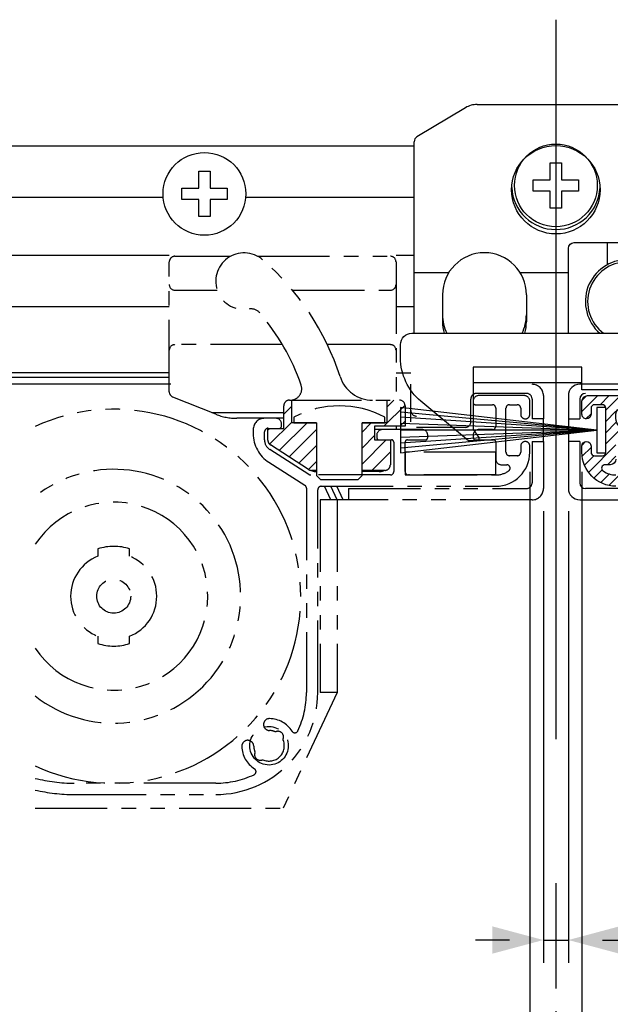
# Model space of a CAD drawing. Extents: x 0 to 790, y 0 to 546.
# Drawn here: x 480 to 532, y 165 to 252 of the extents above; entities that cross this region are included whole.
import ezdxf

# ---------------------------------------------------------------- set-up
doc = ezdxf.new("R2010")
doc.units = 0
doc.header["$LTSCALE"] = 2
doc.linetypes.add('CENTER', pattern=[50.800000000000004, 31.75, -6.35, 6.35, -6.35])
doc.linetypes.add('PHANTOM', pattern=[63.50000000000001, 31.75, -6.35, 6.35, -6.35, 6.35, -6.35])
doc.layers.get('DEFPOINTS').update_dxf_attribs({"linetype": 'CONTINUOUS'})
for name, color, linetype in [('ITTEN', 1, 'CENTER'), ('JISSEN', 7, 'CONTINUOUS'), ('MAGENTA', 6, 'CONTINUOUS'), ('NITEN', 2, 'PHANTOM'), ('SAISEN', 4, 'CONTINUOUS'), ('SUNPOU', 3, 'CONTINUOUS')]:
    doc.layers.add(name, color=color, linetype=linetype)
doc.styles.get("Standard").update_dxf_attribs({"font": 'romans.shx', "bigfont": 'extfont.shx'})
doc.dimstyles.new('GEN-ISO', dxfattribs={"dimscale": 2, "dimtxt": 3, "dimasz": 1.5, "dimexe": 1, "dimexo": 1, "dimgap": 1.3, "dimtad": 1, "dimdec": 3, "dimdsep": 46, "dimtxsty": 'Standard', "dimblk1": 'ARROWANG', "dimblk2": 'ARROWANG', "dimsah": 1, "dimcen": 0, "dimclrd": 256, "dimclre": 256, "dimclrt": 256, "dimadec": 0, "dimazin": 2, "dimtp": 0.1, "dimtm": 0.1, "dimtfac": 0.71, "dimtdec": 3, "dimtmove": 0, "dimatfit": 1, "dimldrblk": 'ARROWANG', "dimfxl": 0, "dimlwd": -1, "dimlwe": -1, "dimarcsym": 0})
pattern_1 = [(44.99999999998724, (940.394158060153, -176.0862096966605), (0.70710678118639, -0.707106781186705), [])]

# ---------------------------------------------------------------- blocks, each defined once
blk = doc.blocks.new('ARROWANG')
at = {"layer": 'SUNPOU'}
blk.add_solid([(0, 0), (-1.5, 0.401923788646684), (-1.5, -0.401923788646684)], dxfattribs=at)
blk = doc.blocks.new('*D19')
at = {"layer": 'DEFPOINTS', "color": 0}
for p in [(350.4791457098609, 220.4533849914833), (704.6372672919658, 209.1606308293558), (704.6372672919658, 63.99925268934794)]:
    blk.add_point(p, dxfattribs=at)
at = {"layer": 'SUNPOU'}
for p, q in [((350.4791457098609, 218.4533849914833), (350.4791457098609, 61.99925268934794)), ((704.6372672919658, 207.1606308293558), (704.6372672919658, 61.99925268934794)), ((353.4791457098609, 63.99925268934794), (701.6372672919658, 63.99925268934794))]:
    blk.add_line(p, q, dxfattribs=at)
at = {"layer": 'SUNPOU', "xscale": 3, "yscale": 3, "zscale": 3, "rotation": 180}
blk.add_blockref('ARROWANG', (350.4791457098609, 63.99925268934794), dxfattribs=at)
at = {"layer": 'SUNPOU', "xscale": 3, "yscale": 3, "zscale": 3}
blk.add_blockref('ARROWANG', (704.6372672919658, 63.99925268934794), dxfattribs=at)
at = {"layer": 'SUNPOU', "insert": (527.5582065009133, 69.59925268934794), "char_height": 6, "attachment_point": 5}
blk.add_mtext('Ｗ', dxfattribs=at)
blk = doc.blocks.new('*D27')
at = {"layer": 'DEFPOINTS', "color": 0}
for p in [(588.8582065009145, 216.753384991552), (527.5582065009133, 166.5216706765859), (588.8582065009145, 118.2935365302797)]:
    blk.add_point(p, dxfattribs=at)
at = {"layer": 'SUNPOU'}
for p, q in [((588.8582065009145, 214.753384991552), (588.8582065009145, 116.2935365302797)), ((527.5582065009133, 164.5216706765859), (527.5582065009133, 116.2935365302797)), ((530.5582065009133, 118.2935365302797), (585.8582065009145, 118.2935365302797))]:
    blk.add_line(p, q, dxfattribs=at)
at = {"layer": 'SUNPOU', "xscale": 3, "yscale": 3, "zscale": 3, "rotation": 180}
blk.add_blockref('ARROWANG', (527.5582065009133, 118.2935365302797), dxfattribs=at)
at = {"layer": 'SUNPOU', "xscale": 3, "yscale": 3, "zscale": 3}
blk.add_blockref('ARROWANG', (588.8582065009145, 118.2935365302797), dxfattribs=at)
at = {"layer": 'SUNPOU', "insert": (558.208206500914, 123.8935365302797), "char_height": 6, "attachment_point": 5}
blk.add_mtext('61.3', dxfattribs=at)
blk = doc.blocks.new('*D28')
at = {"layer": 'DEFPOINTS', "color": 0}
for p in [(588.8582065009145, 215.753384991552), (529.8582065009139, 213.8533849915512), (588.8582065009145, 137.2935365302793)]:
    blk.add_point(p, dxfattribs=at)
at = {"layer": 'SUNPOU'}
for p, q in [((588.8582065009145, 213.753384991552), (588.8582065009145, 135.2935365302793)), ((529.8582065009139, 211.8533849915512), (529.8582065009139, 135.2935365302793)), ((532.8582065009139, 137.2935365302793), (585.8582065009145, 137.2935365302793))]:
    blk.add_line(p, q, dxfattribs=at)
at = {"layer": 'SUNPOU', "xscale": 3, "yscale": 3, "zscale": 3, "rotation": 180}
blk.add_blockref('ARROWANG', (529.8582065009139, 137.2935365302793), dxfattribs=at)
at = {"layer": 'SUNPOU', "xscale": 3, "yscale": 3, "zscale": 3}
blk.add_blockref('ARROWANG', (588.8582065009145, 137.2935365302793), dxfattribs=at)
at = {"layer": 'SUNPOU', "insert": (559.3582065009142, 142.8935365302793), "char_height": 6, "attachment_point": 5}
blk.add_mtext('59', dxfattribs=at)
blk = doc.blocks.new('*D30')
at = {"layer": 'DEFPOINTS', "color": 0}
for p in [(525.2582065009117, 214.1283849915521), (529.8582065009139, 214.1283849915521), (529.8582065009139, 154.915488607515)]:
    blk.add_point(p, dxfattribs=at)
at = {"layer": 'SUNPOU'}
for p, q in [((525.2582065009117, 212.1283849915521), (525.2582065009117, 152.915488607515)), ((529.8582065009139, 212.1283849915521), (529.8582065009139, 152.915488607515)), ((522.2582065009117, 154.915488607515), (519.2582065009117, 154.915488607515)), ((525.2582065009117, 154.915488607515), (529.8582065009139, 154.915488607515)), ((532.8582065009139, 154.915488607515), (553.6296350723425, 154.915488607515))]:
    blk.add_line(p, q, dxfattribs=at)
at = {"layer": 'SUNPOU', "xscale": 3, "yscale": 3, "zscale": 3}
blk.add_blockref('ARROWANG', (525.2582065009117, 154.915488607515), dxfattribs=at)
at = {"layer": 'SUNPOU', "xscale": 3, "yscale": 3, "zscale": 3, "rotation": 180}
blk.add_blockref('ARROWANG', (529.8582065009139, 154.915488607515), dxfattribs=at)
at = {"layer": 'SUNPOU', "insert": (544.7439207866281, 160.515488607515), "char_height": 6, "attachment_point": 5}
blk.add_mtext('4.6', dxfattribs=at)
blk = doc.blocks.new('*D31')
at = {"layer": 'DEFPOINTS', "color": 0}
for p in [(526.458206501022, 210.6533849914288), (528.6582065008035, 210.653384991429), (528.6582065008035, 170.8122518263274)]:
    blk.add_point(p, dxfattribs=at)
at = {"layer": 'SUNPOU'}
for p, q in [((526.458206501022, 208.6533849914288), (526.458206501022, 168.8122518263274)), ((528.6582065008035, 208.653384991429), (528.6582065008035, 168.8122518263274)), ((523.458206501022, 170.8122518263274), (520.458206501022, 170.8122518263274)), ((526.458206501022, 170.8122518263274), (528.6582065008035, 170.8122518263274)), ((531.6582065008035, 170.8122518263274), (552.4296350722323, 170.8122518263274))]:
    blk.add_line(p, q, dxfattribs=at)
at = {"layer": 'SUNPOU', "xscale": 3, "yscale": 3, "zscale": 3}
blk.add_blockref('ARROWANG', (526.458206501022, 170.8122518263274), dxfattribs=at)
at = {"layer": 'SUNPOU', "xscale": 3, "yscale": 3, "zscale": 3, "rotation": 180}
blk.add_blockref('ARROWANG', (528.6582065008035, 170.8122518263274), dxfattribs=at)
at = {"layer": 'SUNPOU', "insert": (543.5439207865179, 176.4122518263274), "char_height": 6, "attachment_point": 5}
blk.add_mtext('2.2', dxfattribs=at)
blk = doc.blocks.new('下レールA用センター受け下上面図')
at = {"layer": 'SAISEN'}
for p, q in [((-6.946032070103001, 6.965752282825576), (6.946032070103229, 6.965752282825576)), ((-7.975023580958123, 6.680738134250703), (-12.25724787771378, 4.111403556197331)), ((12.25724787771378, 4.111403556197331), (7.97502358095835, 6.680738134250703)), ((-12.5, -13.22552816181539), (-12.5, 3.682657093341106)), ((12.5, 3.682657093341106), (12.5, 0.5522328952031899)), ((12.5, -6.81958115505978), (12.5, -8.898584818957545)), ((12.5, -6.81958115505978), (12.5, -13.24573226471034)), ((-9.45771576966797, -7.890133468395391), (-12.5, -7.890133468395391)), ((1.099999999963529, -7.890133468395391), (-3.142284230331938, -7.890133468395391)), ((12.5, -7.890133468395391), (10.84001913521627, -7.890133468395362)), ((-9.999999999999886, -9.818560578241602), (-10, -11.63424771717433)), ((-10, -9.818560578241602), (-10, -12.21856057824158)), ((-2.599999999999909, -9.818560578241602), (-2.599999999999909, -11.63424771717433)), ((-2.599999999999909, -9.818560578241602), (-2.599999999999909, -12.21856057824158)), ((2.299999999961074, -17.60530411625842), (-7.300000000039518, -17.60530411625842))]:
    blk.add_line(p, q, dxfattribs=at)
blk.add_circle((0, -0.5549244670967255), 3.9, dxfattribs=at)
for centre, radius, start, end in [((-6.946032070103115, 4.965752282825633), 2, 90, 120.9637565320755), ((6.946032070103229, 4.965752282825633), 2, 59.03624346792453, 90), ((-12, 3.682657093341163), 0.5, 120.9637565320755, 180), ((12, 3.682657093341163), 0.5, 0, 59.03624346792453), ((0, -0.1670814118697308), 3.9, 182.8501201689835, 357.1498798310165), ((-6.299999999999955, -9.818560578241545), 3.7, 0, 180), ((-6.299999999999955, -11.58668144332103), 3.7, 180, 206.2910754058645), ((-6.299999999999955, -11.58668144332103), 3.7, 333.7089245941355, 0), ((-6.299999999999955, -12.21856057824152), 3.7, 180, 195.7924470242235), ((-6.299999999999955, -12.21856057824152), 3.7, 344.2075529757765, 0)]:
    blk.add_arc(centre, radius, start, end, dxfattribs=at)

msp = doc.modelspace()

# ---------------------------------------------------------------- hatches: boundary and pattern name
at = {"layer": 'MAGENTA', "ltscale": 0.2}
h = msp.add_hatch(dxfattribs=at)
h.set_pattern_fill('_U', color=256, scale=0.7, angle=45, style=0, pattern_type=0)
h.set_pattern_definition([(45, (-201.5103780020108, -171.404407482034), (-0.4949747468305832, 0.4949747468305832), [])])
edge = h.paths.add_edge_path()
edge.add_line((570.0582065009123, 184.6533849915535), (557.5582065009123, 184.6533849915532))
edge.add_arc((557.5582065009121, 192.6533849915527), 7.999999999999488, 245.012544561542, 270.0000000000016, ccw=False)
edge.add_arc((554.3055738788314, 185.6741027200171), 0.2999999999998821, 122.4159617815912, 245.012544561547, ccw=False)
edge.add_arc((552.8582065009118, 187.9533849915522), 2.400000000000078, 302.4159617816392, 358.7397952917335)
edge.add_arc((554.732752986911, 187.9121482139365), 0.5250000000000546, 358.7397952917257, 538.7397952919492)
edge.add_arc((552.8582065009102, 187.9533849915533), 1.350000000001616, 335.46782778998886, 358.73979529160596, ccw=False)
edge.add_arc((553.636023960217, 187.1755675322487), 0.5000000000001974, -115.75881123686901, 25.75881123683132, ccw=False)
edge.add_arc((552.8582065009116, 187.9533849915535), 1.349999999999871, 155.4678277899504, 294.53217221006355, ccw=False)
edge.add_arc((552.0803890416066, 188.7312024508585), 0.5000000000001937, 64.24118876314282, 205.7588112368603, ccw=False)
edge.add_arc((552.8582065009041, 187.9533849915513), 1.349999999998734, 91.26020470807089, 114.53217220971959, ccw=False)
edge.add_arc((552.8169697232947, 189.827931477551), 0.5250000000016602, 271.2602047080596, 451.2602047083325)
edge.add_arc((552.858206500913, 187.9533849915529), 2.400000000000758, 91.26020470834082, 147.5840382183894)
edge.add_arc((550.5789242293765, 189.4007523694722), 0.3000000000002103, 204.9874554384885, 327.58403821835617, ccw=False)
edge.add_arc((557.558206500911, 192.6533849915526), 7.999999999998521, 179.9999999999959, 204.9874554384613, ccw=False)
edge.add_line((549.5582065009123, 192.6533849915532), (549.5582065009121, 210.6889696248915))
edge.add_arc((549.858206500912, 210.6889696248915), 0.2999999999998408, 122.55000349249329, 180, ccw=False)
edge.add_line((549.6967958650341, 210.9418462877638), (552.8723128596916, 212.9687720290609))
edge.add_arc((551.2582065009112, 215.497538657784), 2.999999999999857, 302.550003492531, 360.0000000000163)
edge.add_line((554.258206500911, 215.4975386577849), (554.2582065009108, 215.8533849915537))
edge.add_arc((553.2582065009108, 215.8533849915534), 1.000000000000114, 1.954132796290962e-11, 89.99999999999349)
edge.add_line((553.2582065009108, 216.8533849915535), (552.2582065009105, 216.8533849915537))
edge.add_arc((552.2582065009108, 216.3533849915536), 0.5000000000000568, 90.00000000001303, 179.9999999999935)
edge.add_line((551.7582065009105, 216.3533849915537), (551.7582065009105, 216.1533849915515))
edge.add_arc((551.9582065009106, 216.1533849915514), 0.1999999999999318, 179.9999999999837, 270.0000000002931)
edge.add_line((551.9582065009115, 215.9533849915515), (552.9582065009104, 215.9533849915521))
edge.add_arc((552.9582065009108, 215.6533849915521), 0.3000000000000114, 3.26281224261038e-11, 90.00000000008691, ccw=False)
edge.add_line((553.2582065009108, 215.6533849915523), (553.258206500911, 214.9494874357072))
edge.add_arc((552.2582065009108, 214.9494874357072), 1.000000000000227, -57.44999650746382, 0, ccw=False)
edge.add_line((552.7962419538378, 214.1065652261327), (549.3400861477419, 211.9005083285961))
edge.add_arc((549.1786755118637, 212.1533849914687), 0.3000000000002481, 269.99999999969606, 302.55000349252475, ccw=False)
edge.add_line((549.1786755118621, 211.8533849914684), (542.158206500909, 211.853384991508))
edge.add_arc((542.1582065009104, 212.1533849915079), 0.2999999999998977, 179.9999999999674, 269.99999999976114, ccw=False)
edge.add_line((541.8582065009105, 212.1533849915081), (541.8582065009107, 214.7533849915534))
edge.add_arc((542.0582065009107, 214.7533849915534), 0.2000000000000455, 90.00000000006509, 179.9999999999837, ccw=False)
edge.add_line((542.0582065009105, 214.9533849915534), (543.1582065009106, 214.9533849915535))
edge.add_arc((543.1582065009106, 215.1533849915536), 0.2000000000001023, 270.0000000000326, 359.9999999999837)
edge.add_line((543.3582065009107, 215.1533849915535), (543.3582065009107, 215.3533849915535))
edge.add_arc((542.8582065009107, 215.3533849915534), 0.5000000000001137, 6.513775987635802e-12, 89.99999999998697)
edge.add_line((542.8582065009107, 215.8533849915535), (539.3582065009107, 215.8533849915535))
edge.add_arc((539.3582065009109, 215.3533849915534), 0.5000000000000568, 90.00000000001303, 179.9999999999935)
edge.add_line((538.8582065009107, 215.3533849915535), (538.8582065009107, 215.1533849915535))
edge.add_arc((539.0582065009107, 215.1533849915535), 0.2000000000000455, 180, 269.9999999999349)
edge.add_line((539.0582065009105, 214.9533849915535), (540.6582065009106, 214.9533849915535))
edge.add_arc((540.6582065009106, 214.7533849915534), 0.2000000000001023, 1.63140612130519e-11, 89.99999999996737, ccw=False)
edge.add_line((540.8582065009107, 214.7533849915534), (540.8582065009107, 212.1533849915145))
edge.add_arc((540.5582065009107, 212.1533849915147), 0.3000000000000682, 269.9999999999783, 359.9999999999783, ccw=False)
edge.add_line((540.5582065009105, 211.8533849915146), (532.8582065009075, 211.8533849915522))
edge.add_arc((532.858206500912, 213.8533849915515), 1.999999999999375, 235.4396782199266, 269.9999999998697, ccw=False)
edge.add_arc((531.8938414248112, 212.4533849915534), 0.2999999999999972, 90, 235.43967821994642, ccw=False)
edge.add_line((531.8938414248112, 212.7533849915534), (532.3582065009118, 212.7533849915534))
edge.add_arc((532.3582065009118, 213.2533849915535), 0.5000000000001137, 270.000000000013, 359.999999999987)
edge.add_line((532.858206500912, 213.2533849915534), (532.8582065009123, 214.7533849915487))
edge.add_arc((533.0582065009121, 214.7533849915487), 0.2000000000000455, 90.00000000032571, 180, ccw=False)
edge.add_line((533.058206500911, 214.9533849915487), (534.6582065008984, 214.9533849915613))
edge.add_arc((534.6582065008984, 215.1533849915614), 0.2000000000000455, 270, 359.9999999999674)
edge.add_line((534.8582065008984, 215.1533849915613), (534.8582065008984, 215.353384991566))
edge.add_arc((534.3582065008984, 215.3533849915659), 0.5000000000001137, 6.513775987635802e-12, 89.99999999998697)
edge.add_line((534.3582065008984, 215.853384991566), (533.1582065009136, 215.8533849915532))
edge.add_arc((533.1582065009122, 216.1533849915533), 0.3000000000000114, 179.9999999999891, 270.0000000002822, ccw=False)
edge.add_line((532.858206500912, 216.1533849915533), (532.858206500912, 217.7533849915533))
edge.add_arc((533.158206500912, 217.7533849915535), 0.2999999999998408, 89.99999999997829, 180.0000000000326, ccw=False)
edge.add_line((533.158206500912, 218.0533849915534), (534.6582065009104, 218.0533849915534))
edge.add_arc((534.6582065009106, 218.2533849915536), 0.200000000000216, 269.9999999999674, 359.9999999999186)
edge.add_line((534.8582065009107, 218.2533849915533), (534.8582065009107, 218.3533849915534))
edge.add_arc((534.3582065009107, 218.3533849915533), 0.5000000000001137, 6.513775987635802e-12, 89.99999999998697)
edge.add_line((534.3582065009107, 218.8533849915534), (530.358206500912, 218.8533849915534))
edge.add_arc((530.3582065009123, 218.3533849915533), 0.5000000000000568, 90.00000000001303, 179.9999999999935)
edge.add_line((529.858206500912, 218.3533849915534), (529.858206500912, 217.2033849915534))
edge.add_arc((530.2582065009121, 217.2033849915533), 0.3999999999999773, 179.9999999999919, 360)
edge.add_line((530.658206500912, 217.2033849915533), (530.658206500912, 217.7533849915534))
edge.add_arc((530.9582065009122, 217.7533849915533), 0.3000000000001819, 90.00000000002171, 179.9999999999674, ccw=False)
edge.add_line((530.9582065009122, 218.0533849915534), (531.658206500912, 218.0533849915534))
edge.add_arc((531.658206500912, 217.7533849915534), 0.3000000000000114, 0, 89.99999999997829, ccw=False)
edge.add_line((531.958206500912, 217.7533849915534), (531.958206500912, 213.8533849915534))
edge.add_arc((531.658206500912, 213.8533849915534), 0.3000000000000682, -89.99999999997829, 0, ccw=False)
edge.add_line((531.658206500912, 213.5533849915534), (530.958206500912, 213.5533849915533))
edge.add_arc((530.9582065009122, 213.8533849915534), 0.3000000000000682, 180, 269.9999999999783, ccw=False)
edge.add_line((530.658206500912, 213.8533849915534), (530.658206500912, 214.4033849915534))
edge.add_arc((530.2582065009121, 214.4033849915534), 0.3999999999999773, 8.142219984547067e-12, 179.9999999999837)
edge.add_line((529.858206500912, 214.4033849915535), (529.858206500912, 213.8533849915527))
edge.add_arc((532.858206500912, 213.8533849915521), 2.999999999999886, 179.9999999999881, 269.9999999998719)
edge.add_line((532.8582065009052, 210.8533849915522), (548.2582065009124, 210.8533849915173))
edge.add_arc((548.2582065009117, 210.5533849915172), 0.3000000000001251, 1.0913936421275139e-11, 89.99999999986971, ccw=False)
edge.add_line((548.5582065009119, 210.5533849915172), (548.5582065009119, 192.6533849915537))
edge.add_arc((557.5582065009121, 192.6533849915537), 9.000000000000114, 180.0000000000004, 269.9999999999978)
edge.add_line((557.5582065009116, 183.6533849915536), (570.0582065009116, 183.6533849915535))
edge.add_arc((570.0582065009119, 198.6533849915536), 15.00000000000006, 269.9999999999995, 359.9999999999989)
edge.add_line((585.0582065009119, 198.6533849915533), (585.0582065009119, 213.672328117373))
edge.add_arc((585.358206500912, 213.6723281173728), 0.3000000000001819, 107.97986979695759, 179.9999999999783, ccw=False)
edge.add_arc((585.1035431639252, 214.457039264738), 0.5250000000024868, 287.9798697971027, 403.7397952920987)
edge.add_arc((586.4582065009135, 215.7533849915537), 1.350000000001051, 200.4678277899739, 223.7397952916008, ccw=False)
edge.add_arc((585.3582065009132, 215.7533849915527), 0.5000000000001917, 109.24118876312019, 250.7588112368241, ccw=False)
edge.add_arc((586.4582065009129, 215.7533849915528), 1.349999999999734, 20.46782778995521, 159.5321722100516, ccw=False)
edge.add_arc((587.5582065009128, 215.7533849915529), 0.5000000000000205, -70.75881123685889, 70.75881123689999, ccw=False)
edge.add_arc((586.4582065009174, 215.7533849915598), 1.349999999998159, 316.2602047080589, 339.5321722097202, ccw=False)
edge.add_arc((587.8128698378985, 214.4570392647419), 0.5250000000017209, 136.2602047080611, 316.2602047083157)
edge.add_arc((586.4582065009126, 215.7533849915534), 2.400000000000724, 316.260204708306, 539.9999999999932)
edge.add_line((584.0582065009119, 215.7533849915537), (584.0582065009119, 198.6533849915534))
edge.add_arc((570.0582065009121, 198.6533849915533), 13.99999999999977, -89.99999999999898, 6.821210263296962e-13, ccw=False)
at = {"layer": 'NITEN', "ltscale": 0.1}
h = msp.add_hatch(dxfattribs=at)
h.set_pattern_fill('_U', color=256, angle=135, style=0, pattern_type=0)
h.set_pattern_definition(pattern_1)
edge = h.paths.add_edge_path()
edge.add_arc((504.0582065009137, 217.9533849915649), 0.4999999999999432, 89.99999999998067, 180.0000000000263, ccw=False)
edge.add_line((504.0582065009139, 218.4533849915649), (504.2582065009151, 218.4533849915647))
edge.add_line((504.2582065009151, 218.4533849915647), (504.2582065009146, 216.4533849915196))
edge.add_line((504.2582065009146, 216.4533849915196), (506.4582065009145, 216.4533849915191))
edge.add_line((506.4582065009145, 216.4533849915191), (506.4582065009135, 212.2533849915186))
edge.add_line((506.4582065009135, 212.2533849915186), (506.0061680455483, 212.2533849915187))
edge.add_arc((506.0061680455483, 212.7533849915191), 0.5000000000003411, 237.030596096048, 269.99999999999375, ccw=False)
edge.add_line((505.734072492995, 212.3339043480073), (502.3861109483601, 214.5055550797051))
edge.add_arc((502.6582065009131, 214.9250357232164), 0.499999999999832, 179.9999999999481, 237.0305960960325, ccw=False)
edge.add_line((502.1582065009134, 214.9250357232168), (502.1582065009143, 215.9533849915636))
edge.add_line((502.158206500914, 215.9533849915636), (503.5582065009144, 215.9533849915631))
edge.add_line((503.5582065009144, 215.9533849915631), (503.5582065009137, 217.9533849915647))
h = msp.add_hatch(dxfattribs=at)
h.set_pattern_fill('_U', color=256, angle=135, style=0, pattern_type=0)
h.set_pattern_definition(pattern_1)
edge = h.paths.add_edge_path()
edge.add_line((512.4582065009131, 212.2533849915176), (510.4582065009135, 212.253384991518))
edge.add_line((510.4582065009135, 212.253384991518), (510.4582065009145, 216.4533849915182))
edge.add_line((510.4582065009145, 216.4533849915182), (512.6582065009145, 216.4533849915177))
edge.add_line((512.6582065009143, 216.4533849915177), (512.6582065009147, 218.4533849915631))
edge.add_line((512.6582065009147, 218.4533849915631), (513.7582065009142, 218.453384991563))
edge.add_arc((513.7582065009142, 217.953384991563), 0.5, 359.9999999999872, 449.9999999999872, ccw=False)
edge.add_line((514.2582065009142, 217.9533849915629), (514.2582065009137, 216.1533849915627))
edge.add_line((514.2582065009137, 216.1533849915627), (511.5582065009137, 216.1533849915633))
edge.add_line((511.5582065009137, 216.1533849915633), (511.5582065009135, 214.9533849915632))
edge.add_line((511.5582065009135, 214.9533849915632), (512.9582065009135, 214.953384991563))
edge.add_line((512.9582065009135, 214.953384991563), (512.9582065009131, 212.7533849915177))
edge.add_arc((512.4582065009131, 212.7533849915177), 0.5000000000000568, 270.0000000000002, 360.0000000000002, ccw=False)

# ---------------------------------------------------------------- linework, layer by layer
at = {"layer": 'ITTEN'}
msp.add_line((527.5582065009135, 252.0293202111425), (527.5582065009133, 166.5216706765859), dxfattribs=at)
at = {"layer": 'JISSEN', "ltscale": 0.2}
for p, q in [((532.108206500877, 230.4133696540771), (532.108206500877, 232.3533849915524)), ((545.8582065009136, 210.6533849915317), (530.1582065008495, 210.6533849915318)), ((529.6582065008015, 209.6533849915692), (548.3582065009139, 209.6533849915317))]:
    msp.add_line(p, q, dxfattribs=at)
at = {"layer": 'JISSEN'}
for p, q in [((535.3582065008709, 219.8533849915483), (529.6582065008026, 219.8533849915483)), ((528.6582065008026, 218.8533849915482), (528.6582065008031, 214.8033849915525)), ((529.6582065008486, 218.5533849915524), (529.6582065008488, 216.8033849915524)), ((528.6582065008031, 214.8033849915525), (528.6582065008035, 210.6533849915692)), ((529.658206500849, 214.8033849915525), (529.6582065008495, 211.1533849915318))]:
    msp.add_line(p, q, dxfattribs=at)
at = {"layer": 'JISSEN', "ltscale": 0.2}
for points in [[(528.658206500877, 224.3533849915597), (528.658206500877, 231.8533849915524, -0.414213562373095), (529.158206500877, 232.3533849915524), (533.858206500877, 232.3533849915524)], [(540.3582065008732, 215.8533849915598), (533.8582065008745, 215.8533849915598, -0.414213562373095), (532.8582065008745, 216.8533849915598), (532.8582065008745, 217.2533849915596, -0.4142135623730742), (533.3582065008745, 217.7533849915596), (534.4582065008733, 217.7533849915598, 0.414213562373095), (534.9582065008733, 218.2533849915598), (534.9582065008733, 218.3533849915597, 0.414213562373095), (533.9582065008733, 219.3533849915597), (529.8582065008745, 219.3533849915597), (529.8582065008745, 221.3533849915597), (520.2582065008739, 221.3533849915597), (520.2582065008739, 215.8533849915593), (520.7582065008739, 215.1533849915587), (520.7582065008739, 214.8533849915588), (519.8582065008738, 214.8533849915598), (515.6572845025514, 218.3541533234952, -0.2225848818878046), (513.8582065008738, 222.195259721482), (513.8582065008738, 223.3533849915597, -0.414213562373095), (514.8582065008738, 224.3533849915597), (539.8582065008732, 224.3533849915597, -0.414213562373095), (540.8582065008732, 223.3533849915597), (540.8582065008732, 219.3533849915598)]]:
    msp.add_lwpolyline(points, format="xyb", dxfattribs=at)
at = {"layer": 'JISSEN', "ltscale": 0.5}
for points in [[(528.6582065008029, 216.8033849915524), (529.6582065008488, 216.8033849915524)], [(529.658206500849, 214.8033849915525), (528.6582065008031, 214.8033849915525)]]:
    msp.add_lwpolyline(points, dxfattribs=at)
at = {"layer": 'JISSEN', "ltscale": 0.2}
for centre, radius, start, end in [((533.858206500877, 227.1533849915365), 3.7, 310.8208910438667, 229.1791089561333), ((533.858206500877, 227.1533849915364), 3.5, 306.8698976464798, 233.1301023535202), ((530.1582065008486, 218.5533849915524), 0.5, 90, 180), ((530.1582065008495, 211.1533849915318), 0.5, 180, 270), ((529.6582065008035, 210.6533849915692), 1, 180, 269.9999999998697)]:
    msp.add_arc(centre, radius, start, end, dxfattribs=at)
at = {"layer": 'JISSEN'}
msp.add_arc((529.6582065008026, 218.8533849915482), 1, 90, 180, dxfattribs=at)
at = {"layer": 'NITEN', "ltscale": 0.1}
for p, q in [((493.9582065009185, 228.1533849915356), (497.6896626444609, 228.1533849915356)), ((504.331060915641, 228.1533849915356), (512.9582065009197, 228.1533849915357)), ((503.441798635944, 223.3533849915181), (493.9582065009185, 223.3533849915181)), ((512.9582065009197, 223.3533849915181), (507.4020972850424, 223.3533849915181)), ((513.4582065009197, 220.8533849915483), (514.7582065009101, 220.8533849915494)), ((514.7582065009178, 216.553384991412), (514.7582065009101, 219.8533849914077)), ((524.958206500977, 219.053384991412), (520.5582065009135, 219.053384991412)), ((512.6582065009147, 218.4533849915631), (512.6582065009143, 216.4533849915177)), ((520.0582065009212, 216.553384991412), (520.0582065009198, 218.5533849914117)), ((525.458206500977, 218.553384991412), (525.4582065009768, 216.803384991412)), ((526.4582065010231, 218.8533849915482), (526.4582065010227, 216.803384991412)), ((497.2082065009899, 217.3533849915158), (503.5582065009139, 217.3533849915158)), ((512.6582065009143, 216.4533849915177), (510.4582065009145, 216.4533849915182)), ((526.4582065010225, 214.803384991412), (526.4582065010225, 216.803384991412)), ((519.5582065009212, 216.053384991412), (515.2582065009178, 216.053384991412)), ((525.4582065009765, 214.803384991412), (525.4582065009761, 211.1533849913913)), ((526.4582065010225, 214.803384991412), (526.458206501022, 210.6533849914288)), ((507.70651754142, 209.6533849915336), (507.1469483516498, 210.853384991517)), ((508.2582065009037, 209.6533849915252), (507.698637311129, 210.8533849915182)), ((508.8098954603786, 209.6533849915359), (508.2503262706084, 210.8533849915195)), ((509.2582065009119, 210.6533849915317), (524.9582065009761, 210.6533849915318)), ((509.2582065009117, 210.6533849915317), (509.258206500914, 209.6533849915371)), ((525.458206501024, 209.6533849915692), (506.7582065009117, 209.6533849915317)), ((506.7582065009117, 209.6533849915317), (506.758206500913, 192.6533849915672)), ((508.2582065009117, 209.6533849915349), (508.258206500913, 192.6533849915642)), ((487.1582065009452, 205.3247157144339), (487.1582065009452, 204.6860893380422)), ((489.9582065009452, 204.6860893380421), (489.9582065009452, 205.3247157144339)), ((487.1582065009452, 197.6206806449798), (487.158206500945, 196.9820542685881)), ((489.9582065009452, 196.9820542685882), (489.9582065009452, 197.6206806449799)), ((508.2582065009037, 192.6533849915738), (503.5018683877806, 182.4533849915507)), ((508.2582065008992, 192.6533849915642), (506.7582065009117, 192.6533849915672)), ((481.6368850848853, 182.4533849915508), (503.5018683877806, 182.4533849915507))]:
    msp.add_line(p, q, dxfattribs=at)
for points in [[(503.5582065009141, 216.8533849915526), (499.4211185187396, 216.8533849915527, -0.09541457239828943), (497.5641651369963, 217.2110015371157), (493.7725111627442, 218.7276631267911, -0.3066784415604669), (493.4582065009185, 219.1919014722348), (493.4582065009185, 230.6533849915189, -0.4142135623730951), (493.9582065009185, 231.1533849915185), (498.8707722921245, 231.1533849915185)], [(504.1417986359152, 218.4533849915647, 0.5146178952917873), (505.0877445818619, 219.7777093158879, 0.09513739402211233), (501.4336043463086, 226.1597803823136, 0.2655552108879625), (500.4988091483433, 226.4925173992156, -1.585356573832024), (501.6943538015259, 230.8436288940047, -0.1369880802394967), (508.5259746488098, 220.530308068486, 0.3253046293250528), (511.3804323896211, 218.4533849915634)], [(501.2456407097079, 231.1533849915185), (512.9582065009197, 231.1533849915185, -0.414213562373095), (513.4582065009197, 230.6533849915185), (513.4582065009197, 218.453384991563)], [(481.6368850848853, 184.0487775073291, 0.0575919385452385), (485.0582065009121, 183.6533849915526), (497.5582065009121, 183.6533849915527, 0.4142135623730914), (506.5582065009119, 192.6533849915527), (506.5582065009119, 210.5533849915163, -0.4142135623725401), (506.8582065009114, 210.8533849915164), (522.2582065009185, 210.8533849915512, 0.4142135623724872), (525.2582065009117, 213.8533849915518), (525.2582065009117, 214.4033849915525, 0.4142135623730374), (524.8582065009116, 214.8033849915524), (524.8582065009118, 214.8033849915524, 0.4142135623730823), (524.4582065009117, 214.4033849915525), (524.4582065009117, 213.8533849915524, -0.4142135623731644), (524.1582065009118, 213.5533849915524), (523.4582065009117, 213.5533849915524, -0.414213562373095), (523.1582065009118, 213.8533849915524), (523.1582065009118, 217.7533849915524, -0.4142135623731366), (523.4582065009117, 218.0533849915524), (524.1582065009118, 218.0533849915524, -0.4142135623731644), (524.4582065009117, 217.7533849915525), (524.4582065009117, 217.2033849915524, 0.4142135623729413), (524.8582065009116, 216.8033849915524, 0.4142135623731747), (525.2582065009117, 217.2033849915524), (525.2582065009117, 218.3533849915524, 0.414213562373095), (524.7582065009117, 218.8533849915524), (520.758206500913, 218.8533849915524, 0.414213562373095), (520.258206500913, 218.3533849915524), (520.258206500913, 218.2533849915524, 0.414213562373095), (520.4582065009133, 218.0533849915524), (521.9582065009117, 218.0533849915524, -0.4142135623730951), (522.2582065009117, 217.7533849915524), (522.2582065009117, 216.1533849915523, -0.4142135623747598), (521.9582065009101, 215.8533849915523), (520.7582065009253, 215.853384991565, 0.414213562373095), (520.2582065009253, 215.353384991565), (520.2582065009253, 215.1533849915603, 0.414213562373095), (520.4582065009254, 214.9533849915604), (522.0582065009128, 214.9533849915478, -0.4142135623717631), (522.2582065009117, 214.7533849915477), (522.2582065009119, 213.2533849915524, 0.414213562373095), (522.7582065009119, 212.7533849915524), (523.2225715770126, 212.7533849915524, -0.7361843677577193), (523.3927536492656, 212.2063261680232, -0.1519513924560839), (522.2582065009162, 211.8533849915512), (514.5582065009132, 211.8533849915136, -0.4142135623730948), (514.258206500913, 212.1533849915136), (514.258206500913, 214.7533849915525, -0.414213562373095), (514.4582065009131, 214.9533849915525), (516.0582065009132, 214.9533849915525, 0.414213562373095), (516.258206500913, 215.1533849915526), (516.258206500913, 215.3533849915525, 0.414213562373095), (515.758206500913, 215.8533849915525), (512.258206500913, 215.8533849915525, 0.414213562373095), (511.758206500913, 215.3533849915525), (511.758206500913, 215.1533849915526, 0.414213562373095), (511.9582065009131, 214.9533849915525), (513.0582065009132, 214.9533849915524, -0.4142135623730949), (513.258206500913, 214.7533849915525), (513.2582065009133, 212.1533849915071, -0.4142135623719853), (512.9582065009147, 211.853384991507), (505.9377374899616, 211.8533849914675, -0.1429889090817378), (505.7763268540818, 211.9005083285952), (502.3201710479859, 214.1065652261317, -0.2560588157328724), (501.8582065009127, 214.9494874357063), (501.858206500913, 215.6533849915513, -0.414213562373206), (502.1582065009134, 215.9533849915512), (503.1582065009122, 215.9533849915505, 0.414213562374427), (503.3582065009132, 216.1533849915505), (503.3582065009132, 216.3533849915527, 0.414213562373095), (502.8582065009132, 216.8533849915527), (501.858206500913, 216.8533849915525, 0.4142135623729951), (500.858206500913, 215.8533849915527), (500.8582065009127, 215.4975386577839, 0.2560588157328785), (502.2441001421323, 212.9687720290599), (505.4196171367896, 210.9418462877628, -0.2560588157328095), (505.5582065009116, 210.6889696248905), (505.5582065009114, 192.6533849915522, -0.109462419528159), (504.8094088609487, 189.2740264231562, -0.5925566947243659), (504.2842351867209, 189.2399337719245, 0.2508293607781519), (502.310989576262, 190.3528044936315, 1.000000000002111), (502.2878969807985, 189.3030584614686, -0.1018935633639643), (502.8187320771019, 189.1815181595913, -0.7101221755959588), (503.4863396689509, 188.5139105677423, -0.6941406354682111), (501.6976809247221, 186.725251823514, -0.7101221755960254), (501.0300733328729, 187.3928594153628, -0.1018935633639146), (500.9085330309927, 187.923694511666, 1.000000000001732), (499.858786998833, 187.9006019162031, 0.2508293607783304), (500.9716577205388, 185.9273563057423, -0.5925566947239579), (500.9375650693071, 185.4021826315148, -0.1094624195281464), (497.5582065009114, 184.6533849915522), (485.0582065009114, 184.6533849915525, -0.06179858084057993), (481.6368850848853, 185.0778717501227, -0.06179858084057993)], [(506.4582065009135, 212.2533849915186), (506.0061680455483, 212.2533849915187, -0.144856794891645), (505.734072492995, 212.3339043480073), (502.3861109483601, 214.5055550797051, -0.2541097626820287), (502.1582065009134, 214.9250357232168), (502.158206500914, 215.9533849915636), (503.5582065009144, 215.9533849915631), (503.5582065009139, 217.9533849915647, -0.4142135623732615), (504.0582065009139, 218.4533849915648), (513.7582065009142, 218.453384991563, -0.414213562373095), (514.2582065009142, 217.9533849915629), (514.2582065009137, 216.1533849915627), (511.5582065009137, 216.1533849915633), (511.5582065009135, 214.9533849915632), (512.9582065009135, 214.953384991563), (512.9582065009131, 212.7533849915177, -0.4142135623731283), (512.4582065009131, 212.2533849915176), (510.4582065009135, 212.253384991518)], [(506.4582065009133, 212.1533849914742), (506.4450027273344, 212.1533849914742, -0.1132370114847323), (506.0091128328886, 212.2533849915187)], [(512.3940963953637, 212.2533849915176, -0.1132370114842446), (511.9582065009195, 212.153384991474), (510.4582065009133, 212.1533849914741)]]:
    msp.add_lwpolyline(points, format="xyb", dxfattribs=at)
for points in [[(506.4582065009145, 216.4533849915191), (504.2582065009146, 216.4533849915196), (504.2582065009151, 218.453384991565)], [(526.4582065010227, 216.803384991412), (525.4582065009768, 216.803384991412)], [(502.158206500907, 215.9305088122715), (502.1582065009072, 216.0533849915206)], [(513.4582065009197, 216.1533849915629), (513.4582065009197, 215.8533849915195), (511.5582065009137, 215.8533849915195)], [(525.4582065009765, 214.803384991412), (526.4582065010225, 214.803384991412)], [(512.9582065009197, 214.0533849915194), (512.9582065009195, 213.1533849914737)], [(514.508206500913, 213.8533849913717), (514.2582065009099, 213.8533849913717), (514.2582065009099, 211.8533849913717), (522.2582065009146, 211.8533849913717), (522.2582065009146, 213.8533849913717), (522.0082065009117, 213.8533849913717)]]:
    msp.add_lwpolyline(points, dxfattribs=at)
msp.add_lwpolyline([(510.4582065009145, 216.4533849915182), (512.4582065009145, 216.4533849915178), (512.4582065009147, 216.9533849915178, 0.2500000000000135), (504.4582065009142, 216.9533849915196), (504.4582065009145, 216.4533849915196), (506.4582065009145, 216.4533849915191), (506.4582065009133, 211.8033849915192), (506.808206500913, 211.453384991519), (510.1082065009132, 211.4533849915183), (510.4582065009133, 211.8033849915182)], format="xyb", close=True, dxfattribs=at)
msp.add_lwpolyline([(522.2582065009146, 213.8533849913717), (514.2582065009101, 213.8533849913717), (514.2582065009101, 211.8533849913717), (522.2582065009146, 211.8533849913717)], close=True, dxfattribs=at)
for centre, radius in [((488.5582065009758, 201.1533849914792), 1.5), ((502.2582065009128, 187.9533849915528), 1.7)]:
    msp.add_circle(centre, radius, dxfattribs=at)
for centre, radius, start, end in [((493.9582065009185, 228.6533849915356), 0.5, 180, 270), ((512.9582065009197, 228.6533849915357), 0.5, 270, 0), ((493.9582065009185, 222.8533849915181), 0.5, 90, 180), ((512.9582065009197, 222.8533849915181), 0.5, 0, 90), ((525.4582065010229, 218.8533849914078), 1, 0, 90), ((520.5582065009135, 218.553384991412), 0.5, 90, 180.0000000000326), ((524.958206500977, 218.553384991412), 0.5, 0, 90), ((488.5582065009901, 201.1533849915814), 16.5, 245.1986150402541, 114.8013849597459), ((515.2582065009178, 217.553384991412), 0.5, 180, 270), ((519.5582065009212, 216.553384991412), 0.5, 270, 0), ((488.5582065009296, 201.1533849914792), 11.2, 231.8315822123299, 128.1684177876701), ((524.9582065009761, 211.1533849913913), 0.5, 270, 0), ((525.458206501022, 210.6533849914288), 1, 270.0000000001172, 0), ((488.5582065009296, 201.1533849914792), 8.29999999999998, 213.4991358416508, 146.5008641583492), ((488.5582065009448, 201.1533849915111), 4.3999999999999, 71.44699546498295, 108.5530045350168), ((488.5582065009451, 201.153384991511), 3.800000000000011, 111.6182724221502, 248.3817275778499), ((488.5582065009451, 201.153384991511), 3.799999999999989, 291.6182724221641, 68.3817275778359), ((488.5582065009448, 201.1533849915112), 4.400000000000266, 251.4469954649832, 288.5530045350171)]:
    msp.add_arc(centre, radius, start, end, dxfattribs=at)
at = {"layer": 'SAISEN'}
for p, q in [((515.0582065009135, 240.8579839928789), (372.4791457098611, 240.8579839928789)), ((492.9210028538717, 236.3516065299204), (463.848519570562, 236.3516065299204)), ((515.0582065009135, 236.3516065299204), (500.1954101479525, 236.3516065299204)), ((493.4582065009185, 231.2317934854161), (372.4791457098611, 231.231793485416)), ((515.0582065009135, 231.2317934854161), (513.4582065009197, 231.2317934854161)), ((493.4582065009185, 226.6947949953027), (451.0976726577628, 226.6947949953027)), ((515.0582065009135, 226.6947949953027), (513.4582065009197, 226.6947949953027)), ((493.4582065009185, 220.8533849914834), (451.0976726577628, 220.8533849914834)), ((493.4582065009185, 220.4573788472106), (451.0976726577628, 220.4573788472106)), ((493.5902301534998, 219.8533849914834), (451.0976726577628, 219.8533849914834))]:
    msp.add_line(p, q, dxfattribs=at)
at = {"layer": 'SAISEN', "ltscale": 0.2}
for p, q in [((531.1582065009138, 215.8033849915524), (513.8582065008741, 217.3995173842643)), ((531.1582065009138, 215.8033849915524), (513.8582065008741, 216.9569045985393)), ((513.8582065008741, 216.4171036000982), (531.1582065009138, 215.8033849915524)), ((530.258206500914, 216.8033849915524), (530.258206500914, 216.8033849915524)), ((531.1582065008238, 215.8033849915684), (513.8582065008741, 215.8033849915524)), ((531.1582065009138, 215.8033849915848), (513.8582065008798, 214.2072525988405)), ((531.1582065009138, 215.8033849915848), (513.8582065008782, 214.6498653845655)), ((513.8582065008763, 215.1896663830066), (531.1582065009138, 215.8033849915848))]:
    msp.add_line(p, q, dxfattribs=at)
at = {"layer": 'SAISEN'}
for points in [[(528.0582065009148, 239.4046016678797), (528.0582065009148, 237.9046016678797), (529.5582065009148, 237.9046016678797), (529.5582065009148, 236.9046016678797), (528.0582065009148, 236.9046016678797), (528.0582065009148, 235.4046016678797), (527.0582065009148, 235.4046016678797), (527.0582065009148, 236.9046016678797), (525.5582065009148, 236.9046016678797), (525.5582065009148, 237.9046016678797), (527.0582065009148, 237.9046016678797), (527.0582065009148, 239.4046016678797), (528.0582065009148, 239.4046016678797)], [(497.0582065009135, 238.6569745537146), (497.0582065009135, 237.1569745537146), (498.5582065009135, 237.1569745537146), (498.5582065009135, 236.1569745537146), (497.0582065009135, 236.1569745537146), (497.0582065009135, 234.6569745537146), (496.0582065009135, 234.6569745537146), (496.0582065009135, 236.1569745537146), (494.5582065009135, 236.1569745537146), (494.5582065009135, 237.1569745537146), (496.0582065009135, 237.1569745537146), (496.0582065009135, 238.6569745537146), (497.0582065009135, 238.6569745537146)]]:
    msp.add_lwpolyline(points, dxfattribs=at)
at = {"layer": 'SAISEN', "ltscale": 0.2}
for points in [[(532.858206500907, 210.8533849915512, -0.4142135623724872), (529.8582065009139, 213.8533849915518), (529.8582065009139, 214.4033849915525, -0.4142135623730374), (530.258206500914, 214.8033849915524), (530.2582065009137, 214.8033849915524, -0.4142135623730823), (530.6582065009138, 214.4033849915525), (530.6582065009138, 213.8533849915524, 0.4142135623731644), (530.9582065009138, 213.5533849915524), (531.6582065009138, 213.5533849915524, 0.414213562373095), (531.9582065009138, 213.8533849915524), (531.9582065009138, 217.7533849915524, 0.4142135623731366), (531.6582065009138, 218.0533849915524), (530.9582065009138, 218.0533849915524, 0.4142135623731644), (530.6582065009138, 217.7533849915525), (530.6582065009138, 217.2033849915524, -0.4142135623729413), (530.258206500914, 216.8033849915524, -0.4142135623731747), (529.8582065009139, 217.2033849915524), (529.8582065009139, 218.3533849915524, -0.414213562373095), (530.3582065009139, 218.8533849915524), (534.3582065009125, 218.8533849915524, -0.414213562373095)], [(532.8582065009136, 213.2533849915524, -0.414213562373095), (532.3582065009136, 212.7533849915524), (531.893841424813, 212.7533849915524, 0.7361843677577193), (531.7236593525599, 212.2063261680232, 0.1519513924560839), (532.8582065009093, 211.8533849915512)]]:
    msp.add_lwpolyline(points, format="xyb", dxfattribs=at)
msp.add_lwpolyline([(531.1582065009138, 215.8033849915524), (513.8582065008741, 217.8033849915524), (513.8582065008741, 213.8033849915524), (531.1582065009138, 215.8033849915524)], dxfattribs=at)
msp.add_lwpolyline([(531.9582065009138, 217.8033849915524), (531.1582065009138, 217.8033849915524), (531.1582065009138, 213.8033849915524), (531.9582065009138, 213.8033849915524)], close=True, dxfattribs=at)
for centre in [(527.5582065009135, 237.4046016678797), (496.5582065009121, 236.6569745537146)]:
    msp.add_circle(centre, 3.65, dxfattribs=at)

# ---------------------------------------------------------------- block references
at = {"layer": 'JISSEN'}
msp.add_blockref('下レールA用センター受け下上面図', (527.5582065009135, 237.5789131533751), dxfattribs=at)

# ---------------------------------------------------------------- dimensions: what is measured, and where the dimension line sits
at = {"layer": 'SUNPOU'}
dim = msp.add_linear_dim(base=(704.6372672919658, 63.99925268934794), p1=(350.4791457098609, 220.4533849914833), p2=(704.6372672919658, 209.1606308293558), angle=1.640781070341716e-13, text='Ｗ', dimstyle='GEN-ISO', dxfattribs=at)
dim.commit()
dim.dimension.update_dxf_attribs({"geometry": '*D19', "text_midpoint": (527.5582065009133, 69.59925268934794)})
for base, p1, p2, angle, picture, middle in [((588.8582065009145, 118.2935365302797), (527.5582065009133, 166.5216706765859), (588.8582065009145, 216.753384991552), 1.131892321307554e-13, '*D27', (558.208206500914, 123.8935365302797)), ((588.8582065009145, 137.2935365302793), (529.8582065009139, 213.8533849915512), (588.8582065009145, 215.753384991552), 1.144999685326866e-13, '*D28', (559.3582065009142, 142.8935365302793))]:
    dim = msp.add_linear_dim(base=base, p1=p1, p2=p2, angle=angle, dimstyle='GEN-ISO', dxfattribs=at)
    dim.commit()
    dim.dimension.update_dxf_attribs({"geometry": picture, "text_midpoint": middle})
dim = msp.add_linear_dim(base=(529.8582065009139, 154.915488607515), p1=(525.2582065009117, 214.1283849915521), p2=(529.8582065009139, 214.1283849915521), dimstyle='GEN-ISO', override={"dimdec": 2}, dxfattribs=at)
dim.commit()
dim.dimension.update_dxf_attribs({"geometry": '*D30', "text_midpoint": (544.7439207866281, 160.515488607515)})
dim = msp.add_linear_dim(base=(528.6582065008035, 170.8122518263274), p1=(526.458206501022, 210.6533849914288), p2=(528.6582065008035, 210.653384991429), dimstyle='GEN-ISO', override={"dimdec": 2}, dxfattribs=at)
dim.commit()
dim.dimension.update_dxf_attribs({"geometry": '*D31', "text_midpoint": (543.5439207865179, 170.8122518263274), "dimtype": 160})

doc.saveas('drawing.dxf')
